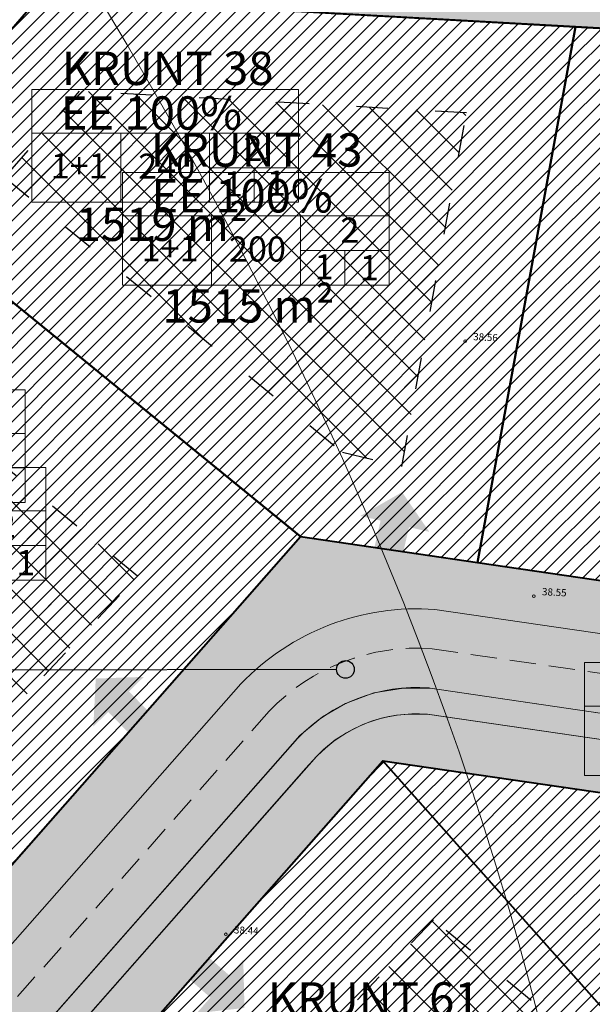
# Model space of a CAD drawing. Units: millimetres. Extents: x 979 to 10801, y 485 to 2255.
# Drawn here: x 1214 to 1258, y 1136 to 1211 of the extents above; entities that cross this region are included whole.
import ezdxf
from ezdxf.enums import TextEntityAlignment as Align

# ---------------------------------------------------------------- set-up
doc = ezdxf.new("R2010")
doc.units = ezdxf.units.MM
doc.linetypes.add('ACAD_ISO03W100', pattern=[30, 12, -18])
doc.linetypes.add('DASHED', pattern=[0.75, 0.5, -0.25])
for name, color, linetype, lineweight in [('1_Piir', 240, 'Continuous', 40), ('1_Tekstid', 7, 'Continuous', 5), ('_ehitusõiguskastid', 7, 'Continuous', 5), ('uus tee joon', 7, 'Continuous', 9), ('xKinnistupiir', 240, 'Continuous', 40)]:
    doc.layers.add(name, color=color, linetype=linetype, lineweight=lineweight)
for name, color, linetype in [('elamumaa värv', 30, 'Continuous'), ('Horisontaalid', 30, 'Continuous'), ('SISSEpääsud', 20, 'Continuous'), ('uus tee', 7, 'Continuous'), ('Z', 250, 'Continuous')]:
    doc.layers.add(name, color=color, linetype=linetype)
doc.styles.add('ARIAL', font='ARIAL.TTF')
doc.styles.add('ROMANS', font='ROMANS.shx')

# ---------------------------------------------------------------- blocks, each defined once
blk = doc.blocks.new('ehõk')
at = {"layer": '1_Tekstid'}
for p, q in [((1331.281, 1669.505), (1351.604, 1669.505)), ((1344.83, 1666.87), (1351.604, 1666.87))]:
    blk.add_line(p, q, dxfattribs=at)
blk.add_lwpolyline([(1331.28, 1672.823), (1351.603, 1672.823), (1351.603, 1664.222), (1331.28, 1664.222)], close=True, dxfattribs=at)
for points in [[(1338.056, 1669.505), (1338.056, 1664.236)], [(1344.83, 1669.505), (1344.83, 1664.236)], [(1348.217, 1666.87), (1348.217, 1664.236)]]:
    blk.add_lwpolyline(points, dxfattribs=at)
at = {"layer": '1_Tekstid', "ltscale": 0.5, "style": 'ARIAL'}
blk.add_text('EE 100%%%', height=2.5404, dxfattribs=at).set_placement((1333.478, 1669.773))
at = {"layer": '1_Tekstid', "ltscale": 0.5, "char_height": 1.91378, "width": 12.51886, "attachment_point": 1}
for s, insert in [('{\\fArial|b0|i0|c186|p34;2}', (1347.879, 1669.386)), ('{\\fArial|b0|i0|c186|p34;1+1}', (1332.716, 1667.968)), ('{\\fArial|b0|i0|c186|p34;200}', (1339.384, 1667.945)), ('{\\fArial|b0|i0|c186|p34;1}', (1345.91, 1666.595)), ('{\\fArial|b0|i0|c186|p34;1}', (1349.358, 1666.524))]:
    blk.add_mtext(s, dxfattribs=dict(at, insert=insert))

msp = doc.modelspace()

# ---------------------------------------------------------------- hatches: boundary and pattern name
h = msp.add_hatch()
h.set_pattern_fill('DASH', color=66, scale=0.21, style=0)
h.paths.add_polyline_path([(1281.889, 1288.987), (1491.14, 1277.259), (1453.981, 1222.866), (1510.261, 1205.866), (1515.101, 1204.406), (1429.261, 1143.036), (1416.321, 1135.376), (1389.711, 1114.896), (1390.397, 1202.78), (1215.571, 1212.579)])
h = msp.add_hatch()
h.set_pattern_fill('NET', color=36, scale=0.75, angle=45, style=0)
h.paths.add_polyline_path([(1243.193, 1176.794), (1248.126, 1203.743), (1218.608, 1205.398), (1212.904, 1198.826), (1238.664, 1177.883)])
h = msp.add_hatch()
h.set_pattern_fill('NET', color=36, scale=0.75, angle=45, style=0)
h.set_pattern_definition([(45, (476.2908, 358.8184), (-1.683798, 1.683798), []), (135, (476.2908, 358.8184), (-1.683798, -1.683798), [])])
h.paths.add_polyline_path([(1223.038, 1168.424), (1204.084, 1184.087), (1193.234, 1171.586), (1211.803, 1156.462)])
h = msp.add_hatch(color=256)
edge = h.paths.add_edge_path()
edge.add_arc((1238.901, 1161.322), 0.673, 0, 360)
h = msp.add_hatch()
h.set_pattern_fill('NET', color=36, scale=0.75, angle=45, style=0)
h.paths.add_polyline_path([(1226.761, 1122.451), (1238.504, 1113.713), (1257.699, 1132.277), (1245.603, 1142.232)])
at = {"layer": 'elamumaa värv'}
h = msp.add_hatch(dxfattribs=at)
h.set_pattern_fill('LINE', color=40, scale=0.25, angle=45, style=0)
h.paths.add_polyline_path([(1248.971, 1169.481), (1256.441, 1210.288), (1215.571, 1212.579), (1202.879, 1197.955), (1235.482, 1171.448)])
h = msp.add_hatch(dxfattribs=at)
h.set_pattern_fill('LINE', color=40, scale=0.25, angle=45, style=0)
h.paths.add_polyline_path([(1248.971, 1169.481), (1283.234, 1164.474), (1292.202, 1208.284), (1256.441, 1210.288)])
h = msp.add_hatch(dxfattribs=at)
h.set_pattern_fill('LINE', color=40, scale=0.25, angle=45, style=0)
h.set_pattern_definition([(45, (476.2908, 358.8184), (-0.561266, 0.561266), [])])
h.paths.add_polyline_path([(1178.904, 1170.333), (1212.138, 1144.968), (1235.482, 1171.448), (1202.879, 1197.955)])
h = msp.add_hatch(dxfattribs=at)
h.set_pattern_fill('LINE', color=40, scale=0.25, angle=45, style=0)
h.paths.add_polyline_path([(1241.751, 1154.365), (1265.155, 1128.003), (1235.949, 1096.717), (1222.848, 1110.238), (1212.376, 1121.044)])
h = msp.add_hatch(dxfattribs=at)
h.set_pattern_fill('LINE', color=40, scale=0.25, angle=45, style=0)
h.paths.add_polyline_path([(1310.612, 1144.325), (1314.468, 1134.969), (1292.177, 1108.011), (1265.155, 1128.003), (1241.751, 1154.365)])
at = {"layer": 'SISSEpääsud', "linetype": 'Continuous', "ltscale": 0.0001}
for points in [[(1243.747, 1172.164), (1245.294, 1171.808), (1243.219, 1174.83), (1240.034, 1173.017), (1241.58, 1172.661), (1241.097, 1170.559), (1243.264, 1170.061)], [(1222.394, 1159.639), (1223.525, 1160.752), (1219.861, 1160.628), (1219.677, 1156.968), (1220.808, 1158.08), (1222.321, 1156.542), (1223.906, 1158.101)], [(1228.601, 1136.316), (1227.557, 1135.121), (1231.201, 1135.521), (1231.108, 1139.185), (1230.064, 1137.99), (1228.44, 1139.41), (1226.977, 1137.735)]]:
    msp.add_hatch(color=256, dxfattribs=at).paths.add_polyline_path(points)
at = {"layer": 'uus tee'}
h = msp.add_hatch(color=253, dxfattribs=at)
h.paths.add_polyline_path([(1214.918, 1014.577), (1314.468, 1134.969), (1310.612, 1144.325), (1241.751, 1154.365), (1199.126, 1106.014), (1149.86, 1054.936)], flags=16)
h.paths.add_polyline_path([(1262.842, 935.307), (1238.852, 978.547), (1213.988, 994.169), (1148.377, 1034.765), (1091.684, 1069.842), (1103.637, 1083.613), (1135.908, 1063.583), (1187.364, 1116.867), (1235.482, 1171.448), (1334.672, 1156.987), (1372.036, 1203.784), (1375.313, 1203.566), (1349.965, 1171.62), (1359.291, 1164.068), (1319.744, 1116.241), (1301.447, 1094.114), (1351.91, 1055.106), (1341.415, 1036.813), (1337.961, 1042.978), (1321.592, 1055.686), (1289.879, 1080.124), (1237.934, 1017.304), (1283.309, 935.519)])
at = {"layer": 'uus tee joon', "lineweight": 5}
h = msp.add_hatch(dxfattribs=at)
h.set_pattern_fill('AR-HBONE', color=249, scale=0.007, style=0)
h.paths.add_polyline_path([(1144.568, 1055.276), (1212.06, 1013.407), (1213.324, 1013.026), (1214.436, 1012.869), (1215.464, 1012.869), (1216.451, 1013.006), (1217.327, 1013.218), (1218.225, 1013.554), (1219.089, 1014.011), (1219.888, 1014.585), (1220.476, 1015.088), (1220.998, 1015.617), (1221.759, 1016.597), (1317.382, 1132.229), (1317.952, 1133.256), (1318.429, 1134.613), (1318.851, 1136.263), (1319.054, 1137.811), (1318.927, 1139.278), (1318.717, 1140.568), (1318.273, 1142.061), (1317.708, 1143.323), (1317.047, 1144.468), (1316.311, 1145.496), (1315.264, 1146.543), (1314.515, 1147.19), (1313.328, 1147.989), (1245.167, 1157.913), (1243.7, 1157.913), (1242.849, 1157.839), (1242.132, 1157.707), (1241.477, 1157.548), (1240.961, 1157.391), (1240.229, 1157.114), (1239.403, 1156.722), (1238.83, 1156.398), (1238.108, 1155.944), (1237.223, 1155.216), (1236.685, 1154.678), (1235.889, 1153.793), (1196.185, 1108.727)], flags=16)
h.paths.add_polyline_path([(1141.408, 1054.883), (1213.503, 1010.159), (1215.605, 1010.305), (1217.207, 1010.694), (1219.102, 1011.447), (1219.983, 1011.973), (1221.373, 1012.982), (1319.091, 1131.176), (1319.834, 1132.577), (1320.481, 1134.436), (1320.812, 1136.201), (1320.915, 1137.415), (1320.915, 1138.635), (1320.796, 1139.924), (1320.583, 1141.047), (1320.239, 1142.374), (1319.634, 1143.809), (1319.018, 1144.997), (1318.33, 1146.025), (1317.234, 1147.343), (1316.307, 1148.242), (1315.684, 1148.767), (1315.256, 1149.081), (1314.815, 1149.379), (1314.167, 1149.783), (1245.35, 1159.891), (1243.329, 1159.891), (1241.064, 1159.545), (1238.898, 1158.733), (1237.15, 1157.7), (1235.427, 1156.273), (1194.715, 1110.084)])

# ---------------------------------------------------------------- linework, layer by layer
msp.add_line((1124.87, 1161.086), (1238.228, 1161.343))
at = {"color": 36, "linetype": 'ACAD_ISO03W100', "ltscale": 0.2}
for points in [[(1243.193, 1176.794), (1248.126, 1203.743), (1218.608, 1205.398), (1212.904, 1198.826), (1238.664, 1177.883)], [(1223.038, 1168.424), (1204.084, 1184.087), (1193.234, 1171.586), (1211.803, 1156.462)], [(1226.761, 1122.451), (1238.504, 1113.713), (1257.699, 1132.277), (1245.603, 1142.232)]]:
    msp.add_lwpolyline(points, close=True, dxfattribs=at)
msp.add_circle((1238.901, 1161.322), 0.673)
at = {"layer": '1_Piir'}
msp.add_lwpolyline([(1178.904, 1170.333), (1212.138, 1144.968), (1235.482, 1171.448), (1202.879, 1197.955)], close=True, dxfattribs=at)
at = {"layer": '_ehitusõiguskastid'}
for p, q in [((1214.993, 1202.187), (1235.316, 1202.187)), ((1228.542, 1199.553), (1235.316, 1199.553)), ((1194.15, 1179.307), (1214.474, 1179.307)), ((1207.699, 1176.673), (1214.474, 1176.673)), ((1257.127, 1158.513), (1277.45, 1158.513))]:
    msp.add_line(p, q, dxfattribs=at)
for points in [[(1214.993, 1205.519), (1235.316, 1205.519), (1235.316, 1196.918), (1214.993, 1196.918)], [(1194.15, 1182.639), (1214.474, 1182.639), (1214.474, 1174.038), (1194.15, 1174.038)], [(1257.127, 1161.845), (1277.45, 1161.845), (1277.45, 1153.244), (1257.127, 1153.244)]]:
    msp.add_lwpolyline(points, close=True, dxfattribs=at)
for points in [[(1221.768, 1202.187), (1221.768, 1196.918)], [(1228.542, 1202.187), (1228.542, 1196.918)], [(1231.929, 1199.553), (1231.929, 1196.918)]]:
    msp.add_lwpolyline(points, dxfattribs=at)
at = {"layer": 'Horisontaalid', "linetype": 'Continuous', "lineweight": 9, "ltscale": 0.7}
msp.add_open_spline([(1240.341, 1338.527), (1271.598, 1306.476), (1316.571, 1260.359), (1324.516, 1174.882), (1334.142, 1161.219)], degree=3, knots=[0, 0, 0, 0, 137.916258, 198.444678, 198.444678, 198.444678, 198.444678], dxfattribs=at)
msp.add_spline([(1169.782, 1283.793), (1257.613, 1115.859), (1299.316, 964.376), (1325.415, 951.987)], degree=3, dxfattribs=at)
at = {"layer": 'uus tee', "color": 249, "lineweight": 5}
for points in [[(1313.328, 1147.989), (1245.167, 1157.913), (1243.7, 1157.913), (1242.849, 1157.839), (1242.132, 1157.707), (1241.477, 1157.548), (1240.961, 1157.391), (1240.229, 1157.114), (1239.403, 1156.722), (1238.83, 1156.398), (1238.108, 1155.944), (1237.223, 1155.216), (1236.685, 1154.678), (1235.889, 1153.793), (1196.185, 1108.727)], [(1245.132, 1157.914), (1313.325, 1147.972)], [(1236.694, 1154.677), (1196.185, 1108.727), (1144.568, 1055.276)]]:
    msp.add_lwpolyline(points, dxfattribs=at)
msp.add_lwpolyline([(1245.132, 1157.914, 0.223851), (1236.694, 1154.677)], format="xyb", dxfattribs=at)
at = {"layer": 'uus tee joon'}
for points in [[(1262.842, 935.307), (1238.852, 978.547), (1213.988, 994.169), (1148.377, 1034.765), (1091.684, 1069.842), (1103.637, 1083.613), (1135.908, 1063.583), (1187.364, 1116.867), (1235.482, 1171.448), (1334.672, 1156.987), (1372.036, 1203.784), (1375.313, 1203.566), (1349.965, 1171.62), (1359.291, 1164.068), (1319.744, 1116.241), (1301.447, 1094.114), (1351.91, 1055.106), (1341.415, 1036.813), (1337.961, 1042.978), (1321.592, 1055.686), (1289.879, 1080.124), (1237.934, 1017.304), (1283.309, 935.519), (1262.842, 935.307)], [(1245.725, 1165.892), (1336.854, 1152.626)], [(1230.918, 1160.211), (1190.304, 1114.154), (1135.481, 1057.383)], [(1245.191, 1159.915), (1314.168, 1149.786)], [(1235.25, 1156.06), (1194.715, 1110.084), (1140.697, 1054.147)], [(1214.918, 1014.577), (1314.468, 1134.969), (1310.612, 1144.325), (1241.751, 1154.365), (1199.126, 1106.014), (1149.86, 1054.936), (1214.918, 1014.577)]]:
    msp.add_lwpolyline(points, dxfattribs=at)
at = {"layer": 'uus tee joon', "linetype": 'DASHED', "ltscale": 4}
for points in [[(1245.502, 1162.9), (1338.091, 1149.414)], [(1233.084, 1158.136), (1192.51, 1112.119), (1138.089, 1055.765)]]:
    msp.add_lwpolyline(points, dxfattribs=at)
at = {"layer": 'uus tee joon', "color": 249, "lineweight": 5}
msp.add_lwpolyline([(1320.481, 1134.436), (1320.812, 1136.201), (1320.915, 1137.415), (1320.915, 1138.635), (1320.796, 1139.924), (1320.583, 1141.047), (1320.239, 1142.374), (1319.634, 1143.809), (1319.018, 1144.997), (1318.33, 1146.025), (1317.234, 1147.343), (1316.307, 1148.242), (1315.684, 1148.767), (1315.256, 1149.081), (1314.815, 1149.379), (1314.167, 1149.783), (1245.35, 1159.891), (1243.329, 1159.891), (1241.064, 1159.545), (1238.898, 1158.733), (1237.15, 1157.7), (1235.427, 1156.273), (1194.715, 1110.084)], dxfattribs=at)
at = {"layer": 'uus tee joon'}
for radius in [18.599, 12.599]:
    msp.add_arc((1244.347, 1147.344), radius, 85.75374, 136.22457, dxfattribs=at)
at = {"layer": 'uus tee joon', "linetype": 'DASHED', "ltscale": 4}
msp.add_arc((1244.347, 1147.344), 15.599, 85.75374, 136.22457, dxfattribs=at)
at = {"layer": 'xKinnistupiir'}
for points in [[(1281.889, 1288.987), (1491.14, 1277.259), (1453.981, 1222.866), (1510.261, 1205.866), (1515.101, 1204.406), (1429.261, 1143.036), (1416.321, 1135.376), (1389.711, 1114.896), (1390.397, 1202.78), (1215.571, 1212.579)], [(1248.971, 1169.481), (1256.441, 1210.288), (1215.571, 1212.579), (1202.879, 1197.955), (1235.482, 1171.448)], [(1248.971, 1169.481), (1283.234, 1164.474), (1292.202, 1208.284), (1256.441, 1210.288)], [(1241.751, 1154.365), (1265.155, 1128.003), (1235.949, 1096.717), (1222.848, 1110.238), (1212.376, 1121.044)], [(1310.612, 1144.325), (1314.468, 1134.969), (1292.177, 1108.011), (1265.155, 1128.003), (1241.751, 1154.365)]]:
    msp.add_lwpolyline(points, close=True, dxfattribs=at)
at = {"layer": 'Z', "linetype": 'Continuous', "lineweight": 9, "ltscale": 0.7}
for centre in [(1248.022, 1186.344), (1253.269, 1166.907), (1229.781, 1141.135)]:
    msp.add_circle(centre, 0.1, dxfattribs=at)

# ---------------------------------------------------------------- block references
at = {"layer": 'uus tee joon'}
for p in [(-109.368, -473.628), (-135.56, -496.109)]:
    msp.add_blockref('ehõk', p, dxfattribs=at)

# ---------------------------------------------------------------- texts
at = {"layer": '1_Tekstid', "ltscale": 0.5, "style": 'ARIAL'}
for s, p in [('KRUNT 43', (1224.053, 1199.639)), ('1515 m²', (1224.943, 1187.755))]:
    msp.add_text(s, height=2.5404, dxfattribs=at).set_placement(p)
at = {"layer": '_ehitusõiguskastid', "ltscale": 0.5, "style": 'ARIAL'}
for s, p in [('KRUNT 38', (1217.272, 1205.86)), ('EE 100%%%', (1217.19, 1202.455)), ('1519 m²', (1218.336, 1193.976)), ('KRUNT 61', (1232.984, 1134.942))]:
    msp.add_text(s, height=2.5404, dxfattribs=at).set_placement(p)
at = {"layer": '_ehitusõiguskastid', "ltscale": 0.5, "char_height": 1.91378, "width": 12.51886, "attachment_point": 1}
for s, insert in [('{\\fArial|b0|i0|c186|p34;2}', (1231.125, 1201.98)), ('{\\fArial|b0|i0|c186|p34;1+1}', (1216.428, 1200.65)), ('{\\fArial|b0|i0|c186|p34;240}', (1223.096, 1200.627)), ('{\\fArial|b0|i0|c186|p34;1}', (1229.622, 1199.278)), ('{\\fArial|b0|i0|c186|p34;1}', (1232.908, 1199.341))]:
    msp.add_mtext(s, dxfattribs=dict(at, insert=insert))
at = {"layer": 'Z', "linetype": 'Continuous', "lineweight": 9, "ltscale": 0.7, "style": 'ROMANS'}
for s, p in [('38.56', (1248.659, 1186.964)), ('38.55', (1253.905, 1167.528)), ('38.44', (1230.417, 1141.756))]:
    msp.add_text(s, height=0.55, rotation=356.96094, dxfattribs=at).set_placement(p, align=Align.TOP_LEFT)

doc.saveas('drawing.dxf')
